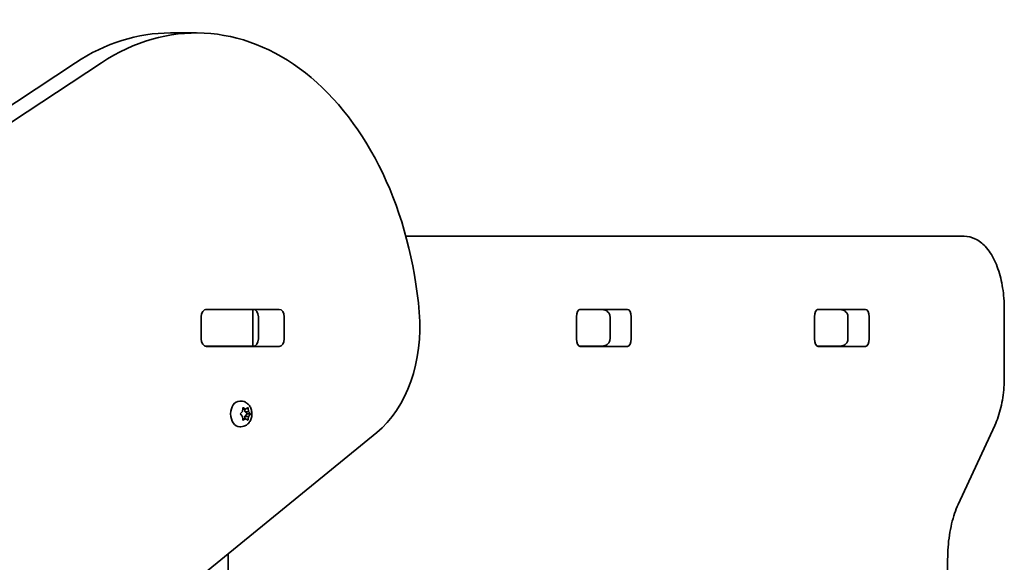
# Model space of a CAD drawing. Units: millimetres. Extents: x -5023 to 5233, y -4045 to 4342.
# Drawn here: x 497 to 900, y -958 to -736 of the extents above; entities that cross this region are included whole.
import ezdxf

# ---------------------------------------------------------------- set-up
doc = ezdxf.new("R2010")
doc.units = ezdxf.units.MM
doc.layers.add('Widoczne (ISO)', color=7, linetype='Continuous', lineweight=35)

msp = doc.modelspace()

# ---------------------------------------------------------------- linework, layer by layer
at = {"layer": 'Widoczne (ISO)'}
for p, q in [((558.54, -741.55), (569.14, -741.55)), ((209.45, -958.32), (519.69, -753.73)), ((530.3, -753.73), (220.06, -958.32)), ((883.48, -824.85), (654.93, -824.85)), ((571.14, -866.87), (571.14, -857.82)), ((572.83, -854.85), (573.34, -854.85)), ((573.3, -854.77), (603, -854.77)), ((573.34, -854.85), (591.72, -854.85)), ((591.72, -854.85), (592.31, -854.85)), ((592.31, -854.85), (592.86, -854.85)), ((592.31, -869.85), (592.31, -854.85)), ((594.55, -866.87), (594.55, -857.82)), ((605.15, -857.82), (605.15, -866.87)), ((724.83, -866.82), (724.83, -857.87)), ((735.16, -854.85), (725.95, -854.85)), ((726.26, -854.77), (745.71, -854.77)), ((738.51, -866.85), (738.51, -857.85)), ((747.14, -857.87), (747.14, -866.82)), ((822.27, -866.82), (822.27, -857.87)), ((832.6, -854.85), (823.39, -854.85)), ((823.71, -854.77), (843.15, -854.77)), ((828.04, -854.85), (828.04, -854.77)), ((835.95, -866.85), (835.95, -857.85)), ((844.59, -857.87), (844.59, -866.82)), ((899.95, -882.42), (899.95, -854.85)), ((573.34, -869.85), (572.83, -869.85)), ((603, -869.92), (573.3, -869.92)), ((591.72, -869.85), (573.34, -869.85)), ((582.1, -869.85), (582.1, -869.92)), ((583.7, -869.92), (583.7, -869.85)), ((592.31, -869.85), (591.72, -869.85)), ((592.86, -869.85), (592.31, -869.85)), ((725.95, -869.85), (735.16, -869.85)), ((745.71, -869.92), (726.26, -869.92)), ((823.39, -869.85), (832.6, -869.85)), ((843.15, -869.92), (823.71, -869.92)), ((587.41, -892.34), (586.89, -892.34)), ((587.33, -897.33), (588, -896.59)), ((588, -898.59), (587.33, -897.84)), ((588, -896.59), (588.12, -895.4)), ((588.12, -899.78), (588, -898.59)), ((589.22, -895.59), (588.1, -895.59)), ((588.43, -895.14), (589.22, -895.59)), ((588.93, -895.59), (589.04, -896.59)), ((589.04, -898.59), (588.93, -899.59)), ((589.93, -897.59), (589.04, -898.59)), ((590.45, -898.59), (589.04, -898.59)), ((590.58, -896.75), (589.17, -896.75)), ((589.18, -896.75), (589.93, -897.59)), ((589.22, -895.59), (590.02, -895.14)), ((591.33, -897.59), (589.93, -897.59)), ((590.33, -895.4), (590.45, -896.59)), ((590.45, -898.59), (590.33, -899.78)), ((591.12, -897.84), (590.45, -898.59)), ((590.59, -896.75), (591.12, -897.33)), ((587.41, -902.84), (586.89, -902.84)), ((589.22, -899.59), (588.1, -899.59)), ((589.22, -899.59), (588.43, -900.03)), ((590.02, -900.03), (589.22, -899.59)), ((881.03, -934.7), (896.08, -902.28)), ((567.35, -967.01), (642.98, -905.26)), ((582.1, -1231.33), (582.1, -954.97)), ((876.75, -1112.42), (876.75, -957.28))]:
    msp.add_line(p, q, dxfattribs=at)
for centre, major_axis, ratio, start_param, end_param in [((569.14, -871.55), (0, 130), 0.707107, 4.832595, 6.719518), ((558.54, -871.55), (0, 130), 0.707107, 0, 0.436332), ((573.3, -857.82), (0, 3.05), 0.707107, 0, 1.570796), ((576.8, -857.82), (0, 3.05), 0.707107, 0, 0.222223), ((592.39, -857.82), (0, 3.05), 0.707107, 4.712389, 6.283185), ((603, -857.82), (0, 3.05), 0.707107, 4.712389, 6.283185), ((625.31, -861.96), (0, -50), 0.707107, 0.523599, 1.691002), ((726.26, -857.87), (0, 3.1), 0.464007, 0, 1.570796), ((732.42, -857.87), (0, 3.1), 0.464007, 6.062769, 6.283185), ((745.71, -857.87), (0, 3.1), 0.464007, 4.712389, 6.283185), ((823.71, -857.87), (0, 3.1), 0.464007, 0, 1.570796), ((829.86, -857.87), (0, 3.1), 0.464007, 6.062769, 6.283185), ((843.15, -857.87), (0, 3.1), 0.464007, 4.712389, 6.283185), ((573.3, -866.87), (0, -3.05), 0.707107, 4.712389, 6.283185), ((576.8, -866.87), (0, -3.05), 0.707107, 6.060962, 6.283185), ((592.39, -866.87), (0, -3.05), 0.707107, 0, 1.570796), ((603, -866.87), (0, -3.05), 0.707107, 0, 1.570796), ((726.26, -866.82), (0, -3.1), 0.464007, 4.712389, 6.283185), ((732.42, -866.82), (0, -3.1), 0.464007, 0, 0.220417), ((745.71, -866.82), (0, -3.1), 0.464007, 0, 1.570796), ((823.71, -866.82), (0, -3.1), 0.464007, 4.712389, 6.283185), ((829.86, -866.82), (0, -3.1), 0.464007, 0, 0.220417), ((843.15, -866.82), (0, -3.1), 0.464007, 0, 1.570796), ((586.89, -897.59), (0, -5.25), 0.707107, 3.141593, 6.283185), ((589.17, -896.56), (0, -0.189), 0.707107, 4.856587, 6.283185), ((590.58, -896.56), (0, -0.189), 0.707107, 4.856587, 6.374189)]:
    msp.add_ellipse(centre, major_axis=major_axis, ratio=ratio, start_param=start_param, end_param=end_param, dxfattribs=at)
for points, knots in [([(883.48, -824.85), (885.04, -824.85), (886.57, -825.22), (889.54, -826.6), (890.93, -827.68), (893.66, -830.57), (894.9, -832.53), (896.99, -836.92), (897.83, -839.36), (899.11, -844.58), (899.54, -847.36), (899.89, -851.74), (899.95, -853.29), (899.95, -854.85)], [0, 0, 0, 0, 0.211976, 0.211976, 0.458195, 0.458195, 0.772355, 0.772355, 1.086514, 1.086514, 1.400673, 1.400673, 1.570796, 1.570796, 1.570796, 1.570796]), ([(735.16, -854.85), (735.46, -854.85), (735.75, -854.88), (736.34, -855.02), (736.63, -855.13), (737.18, -855.43), (737.44, -855.62), (737.91, -856.1), (738.11, -856.38), (738.38, -856.98), (738.47, -857.28), (738.51, -857.68), (738.51, -857.76), (738.51, -857.85)], [-1.570796, -1.570796, -1.570796, -1.570796, -1.256637, -1.256637, -0.942478, -0.942478, -0.628319, -0.628319, -0.325242, -0.325242, -0.069334, -0.069334, 0, 0, 0, 0]), ([(832.6, -854.85), (832.9, -854.85), (833.2, -854.88), (833.78, -855.02), (834.07, -855.13), (834.62, -855.43), (834.88, -855.62), (835.35, -856.1), (835.55, -856.38), (835.83, -856.98), (835.91, -857.28), (835.95, -857.68), (835.95, -857.76), (835.95, -857.85)], [-1.570796, -1.570796, -1.570796, -1.570796, -1.256637, -1.256637, -0.942478, -0.942478, -0.628319, -0.628319, -0.325242, -0.325242, -0.069334, -0.069334, 0, 0, 0, 0]), ([(735.16, -869.85), (735.46, -869.85), (735.75, -869.82), (736.34, -869.68), (736.63, -869.57), (737.18, -869.27), (737.44, -869.08), (737.91, -868.6), (738.11, -868.32), (738.38, -867.72), (738.47, -867.42), (738.51, -867.02), (738.51, -866.94), (738.51, -866.85)], [-1.570796, -1.570796, -1.570796, -1.570796, -1.256637, -1.256637, -0.942478, -0.942478, -0.628319, -0.628319, -0.325242, -0.325242, -0.069334, -0.069334, 0, 0, 0, 0]), ([(832.6, -869.85), (832.9, -869.85), (833.2, -869.82), (833.78, -869.68), (834.07, -869.57), (834.62, -869.27), (834.88, -869.08), (835.35, -868.6), (835.55, -868.32), (835.83, -867.72), (835.91, -867.42), (835.95, -867.02), (835.95, -866.94), (835.95, -866.85)], [-1.570796, -1.570796, -1.570796, -1.570796, -1.256637, -1.256637, -0.942478, -0.942478, -0.628319, -0.628319, -0.325242, -0.325242, -0.069334, -0.069334, 0, 0, 0, 0]), ([(899.95, -882.42), (899.95, -883.86), (899.9, -885.3), (899.69, -888.14), (899.53, -889.55), (899.12, -892.32), (898.86, -893.67), (898.24, -896.29), (897.88, -897.56), (897.05, -900), (896.59, -901.17), (896.08, -902.28)], [1.5707963, 1.5707963, 1.5707963, 1.5707963, 1.727876, 1.727876, 1.8849556, 1.8849556, 2.0420352, 2.0420352, 2.1991149, 2.1991149, 2.3561945, 2.3561945, 2.3561945, 2.3561945]), ([(587.41, -892.34), (587.86, -892.34), (588.29, -892.41), (589.13, -892.7), (589.52, -892.92), (590.25, -893.47), (590.58, -893.82), (591.16, -894.64), (591.39, -895.12), (591.74, -896.16), (591.84, -896.72), (591.9, -897.87), (591.85, -898.46), (591.58, -899.59), (591.36, -900.14), (590.77, -901.13), (590.4, -901.57), (589.54, -902.25), (589.09, -902.5), (588.21, -902.78), (587.81, -902.84), (587.41, -902.84)], [1.570796, 1.570796, 1.570796, 1.570796, 1.810116, 1.810116, 2.062781, 2.062781, 2.353484, 2.353484, 2.696221, 2.696221, 3.075136, 3.075136, 3.463434, 3.463434, 3.847666, 3.847666, 4.202342, 4.202342, 4.496334, 4.496334, 4.712389, 4.712389, 4.712389, 4.712389]), ([(881.03, -934.7), (880.51, -935.82), (880.03, -937.05), (879.14, -939.69), (878.73, -941.11), (878.03, -944.08), (877.73, -945.64), (877.24, -948.85), (877.06, -950.51), (876.81, -953.87), (876.75, -955.57), (876.75, -957.28)], [0.7853982, 0.7853982, 0.7853982, 0.7853982, 0.9424778, 0.9424778, 1.0995574, 1.0995574, 1.2566371, 1.2566371, 1.4137167, 1.4137167, 1.5707963, 1.5707963, 1.5707963, 1.5707963])]:
    msp.add_open_spline(points, degree=3, knots=knots, dxfattribs=at)
for points in [[(587.09, -897.59), (587.18, -897.5), (587.26, -897.42), (587.33, -897.33)], [(587.33, -897.84), (587.26, -897.76), (587.18, -897.68), (587.09, -897.59)], [(588.12, -895.4), (588.14, -895.27), (588.15, -895.13), (588.15, -894.99)], [(588.15, -894.99), (588.25, -895.04), (588.35, -895.09), (588.43, -895.14)], [(590.02, -895.14), (590.1, -895.09), (590.19, -895.04), (590.27, -894.99)], [(590.27, -894.99), (590.3, -895.13), (590.31, -895.27), (590.33, -895.4)], [(591.12, -897.33), (591.19, -897.42), (591.26, -897.5), (591.33, -897.59)], [(591.33, -897.59), (591.26, -897.68), (591.19, -897.76), (591.12, -897.84)], [(588.15, -900.19), (588.15, -900.05), (588.14, -899.91), (588.12, -899.78)], [(588.43, -900.03), (588.35, -900.08), (588.25, -900.13), (588.15, -900.19)], [(590.27, -900.19), (590.19, -900.13), (590.1, -900.08), (590.02, -900.03)], [(590.33, -899.78), (590.31, -899.91), (590.3, -900.05), (590.27, -900.19)]]:
    msp.add_open_spline(points, degree=3, dxfattribs=at)

doc.saveas('drawing.dxf')
